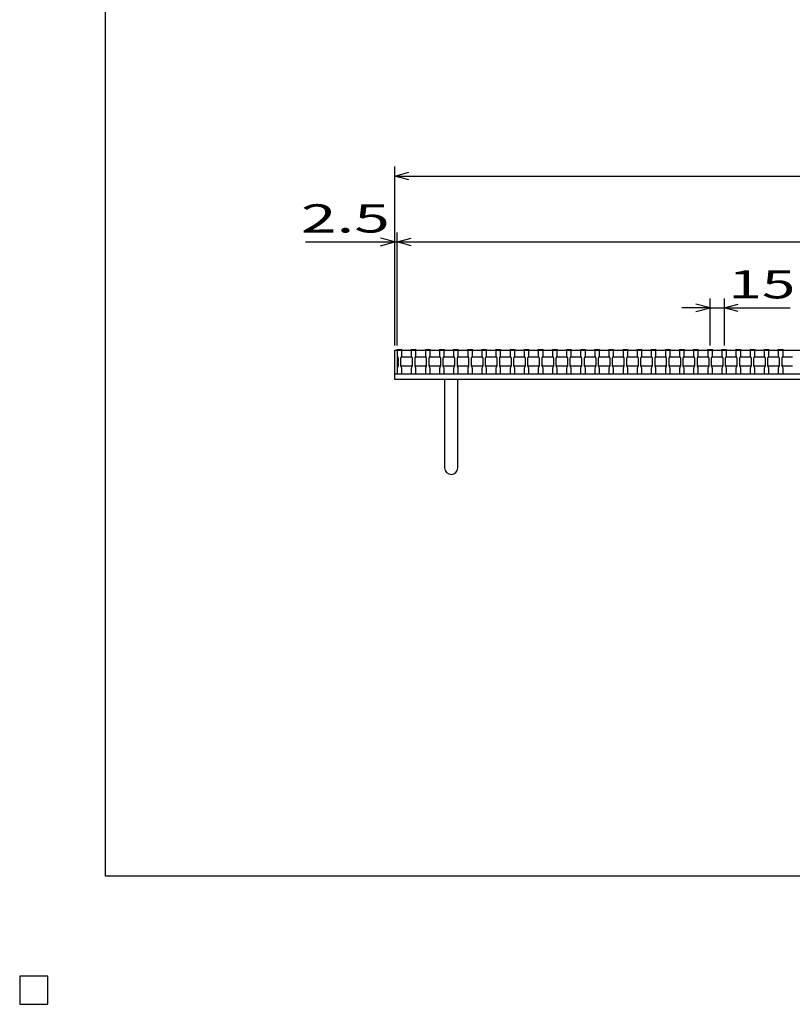
# Model space of a CAD drawing. Units: millimetres. Extents: x -182 to 173, y -128 to 105.
# Drawn here: x -182 to -100, y -128 to -24 of the extents above; entities that cross this region are included whole.
import ezdxf
from ezdxf.enums import TextEntityAlignment as Align

# ---------------------------------------------------------------- set-up
doc = ezdxf.new("R2010")
doc.units = ezdxf.units.MM
doc.header["$LTSCALE"] = 0.25
for name, color, linetype in [('16', 7, 'Continuous'), ('19', 7, 'Continuous'), ('22', 7, 'Continuous'), ('24', 7, 'Continuous')]:
    doc.layers.add(name, color=color, linetype=linetype)
doc.styles.add('dcStyle0', font='txt.shx', dxfattribs={"width": 0.833333, "bigfont": 'bigfont'})

msp = doc.modelspace()

# ---------------------------------------------------------------- linework, layer by layer
at = {"color": 150, "linetype": 'Continuous', "lineweight": 25}
for p, q in [((-172.9, -114.65), (-172.9, 105.35)), ((173.1, -114.65), (-172.9, -114.65)), ((-179, -125.25), (-182, -125.25)), ((-182, -125.25), (-182, -128.25)), ((-179, -125.25), (-182, -125.25)), ((-182, -125.25), (-182, -128.25)), ((-179, -125.25), (-182, -125.25)), ((-182, -125.25), (-182, -128.25)), ((-179, -125.25), (-182, -125.25)), ((-182, -125.25), (-182, -128.25)), ((-179, -125.25), (-182, -125.25)), ((-182, -125.25), (-182, -128.25)), ((-179, -128.25), (-179, -125.25)), ((-179, -128.25), (-179, -125.25)), ((-179, -128.25), (-179, -125.25)), ((-179, -128.25), (-179, -125.25)), ((-179, -128.25), (-179, -125.25)), ((-182, -128.25), (-179, -128.25)), ((-182, -128.25), (-179, -128.25)), ((-182, -128.25), (-179, -128.25)), ((-182, -128.25), (-179, -128.25)), ((-182, -128.25), (-179, -128.25))]:
    msp.add_line(p, q, dxfattribs=at)
at = {"layer": '16', "color": 3, "linetype": 'Continuous', "lineweight": 25}
for p, q in [((-141.9, -58.75), (-141.9, -58.68)), ((-141.9, -58.68), (-141.4, -58.68)), ((-141.9, -58.75), (-141.9, -59.35)), ((-141.4, -58.75), (-141.9, -58.75)), ((-141.9, -58.75), (-141.9, -61.25)), ((-141.9, -58.75), (-42.4, -58.75)), ((-141.9, -59.35), (-141.8, -59.55)), ((-141.8, -59.55), (-141.8, -60.45)), ((-141.5, -59.55), (-141.4, -59.35)), ((-141.5, -59.55), (-141.4, -59.45)), ((-141.5, -60.45), (-141.5, -59.55)), ((-141.4, -58.68), (-141.4, -58.75)), ((-141.4, -59.35), (-141.4, -58.75)), ((-141.4, -59.45), (-140.4, -59.45)), ((-140.4, -58.75), (-140.4, -58.68)), ((-140.4, -58.68), (-139.9, -58.68)), ((-140.4, -58.75), (-140.4, -59.35)), ((-139.9, -58.75), (-140.4, -58.75)), ((-140.4, -59.35), (-140.3, -59.55)), ((-140.4, -59.45), (-140.3, -59.55)), ((-140.3, -59.55), (-140.3, -60.45)), ((-140, -59.55), (-139.9, -59.35)), ((-140, -59.55), (-139.9, -59.45)), ((-140, -60.45), (-140, -59.55)), ((-139.9, -58.68), (-139.9, -58.75)), ((-139.9, -59.35), (-139.9, -58.75)), ((-139.9, -59.45), (-138.9, -59.45)), ((-138.9, -58.75), (-138.9, -58.68)), ((-138.9, -58.68), (-138.4, -58.68)), ((-138.9, -58.75), (-138.9, -59.35)), ((-138.4, -58.75), (-138.9, -58.75)), ((-138.9, -59.35), (-138.8, -59.55)), ((-138.9, -59.45), (-138.8, -59.55)), ((-138.8, -59.55), (-138.8, -60.45)), ((-138.5, -59.55), (-138.4, -59.35)), ((-138.5, -59.55), (-138.4, -59.45)), ((-138.5, -60.45), (-138.5, -59.55)), ((-138.4, -58.68), (-138.4, -58.75)), ((-138.4, -59.35), (-138.4, -58.75)), ((-138.4, -59.45), (-137.4, -59.45)), ((-137.4, -58.75), (-137.4, -58.68)), ((-137.4, -58.68), (-136.9, -58.68)), ((-137.4, -58.75), (-137.4, -59.35)), ((-136.9, -58.75), (-137.4, -58.75)), ((-137.4, -59.35), (-137.3, -59.55)), ((-137.4, -59.45), (-137.3, -59.55)), ((-137.3, -59.55), (-137.3, -60.45)), ((-137, -59.55), (-136.9, -59.35)), ((-137, -59.55), (-136.9, -59.45)), ((-137, -60.45), (-137, -59.55)), ((-136.9, -58.68), (-136.9, -58.75)), ((-136.9, -59.35), (-136.9, -58.75)), ((-136.9, -59.45), (-135.9, -59.45)), ((-135.9, -58.75), (-135.9, -58.68)), ((-135.9, -58.68), (-135.4, -58.68)), ((-135.9, -58.75), (-135.9, -59.35)), ((-135.4, -58.75), (-135.9, -58.75)), ((-135.9, -59.35), (-135.8, -59.55)), ((-135.9, -59.45), (-135.8, -59.55)), ((-135.8, -59.55), (-135.8, -60.45)), ((-135.5, -59.55), (-135.4, -59.35)), ((-135.5, -59.55), (-135.4, -59.45)), ((-135.5, -60.45), (-135.5, -59.55)), ((-135.4, -58.68), (-135.4, -58.75)), ((-135.4, -59.35), (-135.4, -58.75)), ((-135.4, -59.45), (-134.4, -59.45)), ((-134.4, -58.75), (-134.4, -58.68)), ((-134.4, -58.68), (-133.9, -58.68)), ((-134.4, -58.75), (-134.4, -59.35)), ((-133.9, -58.75), (-134.4, -58.75)), ((-134.4, -59.35), (-134.3, -59.55)), ((-134.4, -59.45), (-134.3, -59.55)), ((-134.3, -59.55), (-134.3, -60.45)), ((-134, -59.55), (-133.9, -59.35)), ((-134, -59.55), (-133.9, -59.45)), ((-134, -60.45), (-134, -59.55)), ((-133.9, -58.68), (-133.9, -58.75)), ((-133.9, -59.35), (-133.9, -58.75)), ((-133.9, -59.45), (-132.9, -59.45)), ((-132.9, -58.75), (-132.9, -58.68)), ((-132.9, -58.68), (-132.4, -58.68)), ((-132.9, -58.75), (-132.9, -59.35)), ((-132.4, -58.75), (-132.9, -58.75)), ((-132.9, -59.35), (-132.8, -59.55)), ((-132.9, -59.45), (-132.8, -59.55)), ((-132.8, -59.55), (-132.8, -60.45)), ((-132.5, -59.55), (-132.4, -59.35)), ((-132.5, -59.55), (-132.4, -59.45)), ((-132.5, -60.45), (-132.5, -59.55)), ((-132.4, -58.68), (-132.4, -58.75)), ((-132.4, -59.35), (-132.4, -58.75)), ((-132.4, -59.45), (-131.4, -59.45)), ((-131.4, -58.75), (-131.4, -58.68)), ((-131.4, -58.68), (-130.9, -58.68)), ((-131.4, -58.75), (-131.4, -59.35)), ((-130.9, -58.75), (-131.4, -58.75)), ((-131.4, -59.35), (-131.3, -59.55)), ((-131.4, -59.45), (-131.3, -59.55)), ((-131.3, -59.55), (-131.3, -60.45)), ((-131, -59.55), (-130.9, -59.35)), ((-131, -59.55), (-130.9, -59.45)), ((-131, -60.45), (-131, -59.55)), ((-130.9, -58.68), (-130.9, -58.75)), ((-130.9, -59.35), (-130.9, -58.75)), ((-130.9, -59.45), (-129.9, -59.45)), ((-129.9, -58.75), (-129.9, -58.68)), ((-129.9, -58.68), (-129.4, -58.68)), ((-129.9, -58.75), (-129.9, -59.35)), ((-129.4, -58.75), (-129.9, -58.75)), ((-129.9, -59.35), (-129.8, -59.55)), ((-129.9, -59.45), (-129.8, -59.55)), ((-129.8, -59.55), (-129.8, -60.45)), ((-129.5, -59.55), (-129.4, -59.35)), ((-129.5, -59.55), (-129.4, -59.45)), ((-129.5, -60.45), (-129.5, -59.55)), ((-129.4, -58.68), (-129.4, -58.75)), ((-129.4, -59.35), (-129.4, -58.75)), ((-129.4, -59.45), (-128.4, -59.45)), ((-128.4, -58.75), (-128.4, -58.68)), ((-128.4, -58.68), (-127.9, -58.68)), ((-128.4, -58.75), (-128.4, -59.35)), ((-127.9, -58.75), (-128.4, -58.75)), ((-128.4, -59.35), (-128.3, -59.55)), ((-128.4, -59.45), (-128.3, -59.55)), ((-128.3, -59.55), (-128.3, -60.45)), ((-128, -59.55), (-127.9, -59.35)), ((-128, -59.55), (-127.9, -59.45)), ((-128, -60.45), (-128, -59.55)), ((-127.9, -58.68), (-127.9, -58.75)), ((-127.9, -59.35), (-127.9, -58.75)), ((-127.9, -59.45), (-126.9, -59.45)), ((-126.9, -58.75), (-126.9, -58.68)), ((-126.9, -58.68), (-126.4, -58.68)), ((-126.9, -58.75), (-126.9, -59.35)), ((-126.4, -58.75), (-126.9, -58.75)), ((-126.9, -59.35), (-126.8, -59.55)), ((-126.9, -59.45), (-126.8, -59.55)), ((-126.8, -59.55), (-126.8, -60.45)), ((-126.5, -59.55), (-126.4, -59.35)), ((-126.5, -59.55), (-126.4, -59.45)), ((-126.5, -60.45), (-126.5, -59.55)), ((-126.4, -58.68), (-126.4, -58.75)), ((-126.4, -59.35), (-126.4, -58.75)), ((-126.4, -59.45), (-125.4, -59.45)), ((-125.4, -58.75), (-125.4, -58.68)), ((-125.4, -58.68), (-124.9, -58.68)), ((-125.4, -58.75), (-125.4, -59.35)), ((-124.9, -58.75), (-125.4, -58.75)), ((-125.4, -59.35), (-125.3, -59.55)), ((-125.4, -59.45), (-125.3, -59.55)), ((-125.3, -59.55), (-125.3, -60.45)), ((-125, -59.55), (-124.9, -59.35)), ((-125, -59.55), (-124.9, -59.45)), ((-125, -60.45), (-125, -59.55)), ((-124.9, -58.68), (-124.9, -58.75)), ((-124.9, -59.35), (-124.9, -58.75)), ((-124.9, -59.45), (-123.9, -59.45)), ((-123.9, -58.75), (-123.9, -58.68)), ((-123.9, -58.68), (-123.4, -58.68)), ((-123.9, -58.75), (-123.9, -59.35)), ((-123.4, -58.75), (-123.9, -58.75)), ((-123.9, -59.35), (-123.8, -59.55)), ((-123.9, -59.45), (-123.8, -59.55)), ((-123.8, -59.55), (-123.8, -60.45)), ((-123.5, -59.55), (-123.4, -59.35)), ((-123.5, -59.55), (-123.4, -59.45)), ((-123.5, -60.45), (-123.5, -59.55)), ((-123.4, -58.68), (-123.4, -58.75)), ((-123.4, -59.35), (-123.4, -58.75)), ((-123.4, -59.45), (-122.4, -59.45)), ((-122.4, -58.75), (-122.4, -58.68)), ((-122.4, -58.68), (-121.9, -58.68)), ((-122.4, -58.75), (-122.4, -59.35)), ((-121.9, -58.75), (-122.4, -58.75)), ((-122.4, -59.35), (-122.3, -59.55)), ((-122.4, -59.45), (-122.3, -59.55)), ((-122.3, -59.55), (-122.3, -60.45)), ((-122, -59.55), (-121.9, -59.35)), ((-122, -59.55), (-121.9, -59.45)), ((-122, -60.45), (-122, -59.55)), ((-121.9, -58.68), (-121.9, -58.75)), ((-121.9, -59.35), (-121.9, -58.75)), ((-121.9, -59.45), (-120.9, -59.45)), ((-120.9, -58.75), (-120.9, -58.68)), ((-120.9, -58.68), (-120.4, -58.68)), ((-120.9, -58.75), (-120.9, -59.35)), ((-120.4, -58.75), (-120.9, -58.75)), ((-120.9, -59.35), (-120.8, -59.55)), ((-120.9, -59.45), (-120.8, -59.55)), ((-120.8, -59.55), (-120.8, -60.45)), ((-120.5, -59.55), (-120.4, -59.35)), ((-120.5, -59.55), (-120.4, -59.45)), ((-120.5, -60.45), (-120.5, -59.55)), ((-120.4, -58.68), (-120.4, -58.75)), ((-120.4, -59.35), (-120.4, -58.75)), ((-120.4, -59.45), (-119.4, -59.45)), ((-119.4, -58.75), (-119.4, -58.68)), ((-119.4, -58.68), (-118.9, -58.68)), ((-119.4, -58.75), (-119.4, -59.35)), ((-118.9, -58.75), (-119.4, -58.75)), ((-119.4, -59.35), (-119.3, -59.55)), ((-119.4, -59.45), (-119.3, -59.55)), ((-119.3, -59.55), (-119.3, -60.45)), ((-119, -59.55), (-118.9, -59.35)), ((-119, -59.55), (-118.9, -59.45)), ((-119, -60.45), (-119, -59.55)), ((-118.9, -58.68), (-118.9, -58.75)), ((-118.9, -59.35), (-118.9, -58.75)), ((-118.9, -59.45), (-117.9, -59.45)), ((-117.9, -58.75), (-117.9, -58.68)), ((-117.9, -58.68), (-117.4, -58.68)), ((-117.9, -58.75), (-117.9, -59.35)), ((-117.4, -58.75), (-117.9, -58.75)), ((-117.9, -59.35), (-117.8, -59.55)), ((-117.9, -59.45), (-117.8, -59.55)), ((-117.8, -59.55), (-117.8, -60.45)), ((-117.5, -59.55), (-117.4, -59.35)), ((-117.5, -59.55), (-117.4, -59.45)), ((-117.5, -60.45), (-117.5, -59.55)), ((-117.4, -58.68), (-117.4, -58.75)), ((-117.4, -59.35), (-117.4, -58.75)), ((-117.4, -59.45), (-116.4, -59.45)), ((-116.4, -58.75), (-116.4, -58.68)), ((-116.4, -58.68), (-115.9, -58.68)), ((-116.4, -58.75), (-116.4, -59.35)), ((-115.9, -58.75), (-116.4, -58.75)), ((-116.4, -59.35), (-116.3, -59.55)), ((-116.4, -59.45), (-116.3, -59.55)), ((-116.3, -59.55), (-116.3, -60.45)), ((-116, -59.55), (-115.9, -59.35)), ((-116, -59.55), (-115.9, -59.45)), ((-116, -60.45), (-116, -59.55)), ((-115.9, -58.68), (-115.9, -58.75)), ((-115.9, -59.35), (-115.9, -58.75)), ((-115.9, -59.45), (-114.9, -59.45)), ((-114.9, -58.75), (-114.9, -58.68)), ((-114.9, -58.68), (-114.4, -58.68)), ((-114.9, -58.75), (-114.9, -59.35)), ((-114.4, -58.75), (-114.9, -58.75)), ((-114.9, -59.35), (-114.8, -59.55)), ((-114.9, -59.45), (-114.8, -59.55)), ((-114.8, -59.55), (-114.8, -60.45)), ((-114.5, -59.55), (-114.4, -59.35)), ((-114.5, -59.55), (-114.4, -59.45)), ((-114.5, -60.45), (-114.5, -59.55)), ((-114.4, -58.68), (-114.4, -58.75)), ((-114.4, -59.35), (-114.4, -58.75)), ((-114.4, -59.45), (-113.4, -59.45)), ((-113.4, -58.75), (-113.4, -58.68)), ((-113.4, -58.68), (-112.9, -58.68)), ((-113.4, -58.75), (-113.4, -59.35)), ((-112.9, -58.75), (-113.4, -58.75)), ((-113.4, -59.35), (-113.3, -59.55)), ((-113.4, -59.45), (-113.3, -59.55)), ((-113.3, -59.55), (-113.3, -60.45)), ((-113, -59.55), (-112.9, -59.35)), ((-113, -59.55), (-112.9, -59.45)), ((-113, -60.45), (-113, -59.55)), ((-112.9, -58.68), (-112.9, -58.75)), ((-112.9, -59.35), (-112.9, -58.75)), ((-112.9, -59.45), (-111.9, -59.45)), ((-111.9, -58.75), (-111.9, -58.68)), ((-111.9, -58.68), (-111.4, -58.68)), ((-111.9, -58.75), (-111.9, -59.35)), ((-111.4, -58.75), (-111.9, -58.75)), ((-111.9, -59.35), (-111.8, -59.55)), ((-111.9, -59.45), (-111.8, -59.55)), ((-111.8, -59.55), (-111.8, -60.45)), ((-111.5, -59.55), (-111.4, -59.35)), ((-111.5, -59.55), (-111.4, -59.45)), ((-111.5, -60.45), (-111.5, -59.55)), ((-111.4, -58.68), (-111.4, -58.75)), ((-111.4, -59.35), (-111.4, -58.75)), ((-111.4, -59.45), (-110.4, -59.45)), ((-110.4, -58.75), (-110.4, -58.68)), ((-110.4, -58.68), (-109.9, -58.68)), ((-110.4, -58.75), (-110.4, -59.35)), ((-109.9, -58.75), (-110.4, -58.75)), ((-110.4, -59.35), (-110.3, -59.55)), ((-110.4, -59.45), (-110.3, -59.55)), ((-110.3, -59.55), (-110.3, -60.45)), ((-110, -59.55), (-109.9, -59.35)), ((-110, -59.55), (-109.9, -59.45)), ((-110, -60.45), (-110, -59.55)), ((-109.9, -58.68), (-109.9, -58.75)), ((-109.9, -59.35), (-109.9, -58.75)), ((-109.9, -59.45), (-108.9, -59.45)), ((-108.9, -58.75), (-108.9, -58.68)), ((-108.9, -58.68), (-108.4, -58.68)), ((-108.9, -58.75), (-108.9, -59.35)), ((-108.4, -58.75), (-108.9, -58.75)), ((-108.9, -59.35), (-108.8, -59.55)), ((-108.9, -59.45), (-108.8, -59.55)), ((-108.8, -59.55), (-108.8, -60.45)), ((-108.5, -59.55), (-108.4, -59.35)), ((-108.5, -59.55), (-108.4, -59.45)), ((-108.5, -60.45), (-108.5, -59.55)), ((-108.4, -58.68), (-108.4, -58.75)), ((-108.4, -59.35), (-108.4, -58.75)), ((-108.4, -59.45), (-107.4, -59.45)), ((-107.4, -58.75), (-107.4, -58.68)), ((-107.4, -58.68), (-106.9, -58.68)), ((-107.4, -58.75), (-107.4, -59.35)), ((-106.9, -58.75), (-107.4, -58.75)), ((-107.4, -59.35), (-107.3, -59.55)), ((-107.4, -59.45), (-107.3, -59.55)), ((-107.3, -59.55), (-107.3, -60.45)), ((-107, -59.55), (-106.9, -59.35)), ((-107, -59.55), (-106.9, -59.45)), ((-107, -60.45), (-107, -59.55)), ((-106.9, -58.68), (-106.9, -58.75)), ((-106.9, -59.35), (-106.9, -58.75)), ((-106.9, -59.45), (-105.9, -59.45)), ((-105.9, -58.75), (-105.9, -58.68)), ((-105.9, -58.68), (-105.4, -58.68)), ((-105.9, -58.75), (-105.9, -59.35)), ((-105.4, -58.75), (-105.9, -58.75)), ((-105.9, -59.35), (-105.8, -59.55)), ((-105.9, -59.45), (-105.8, -59.55)), ((-105.8, -59.55), (-105.8, -60.45)), ((-105.5, -59.55), (-105.4, -59.35)), ((-105.5, -59.55), (-105.4, -59.45)), ((-105.5, -60.45), (-105.5, -59.55)), ((-105.4, -58.68), (-105.4, -58.75)), ((-105.4, -59.35), (-105.4, -58.75)), ((-105.4, -59.45), (-104.4, -59.45)), ((-104.4, -58.75), (-104.4, -58.68)), ((-104.4, -58.68), (-103.9, -58.68)), ((-104.4, -58.75), (-104.4, -59.35)), ((-103.9, -58.75), (-104.4, -58.75)), ((-104.4, -59.35), (-104.3, -59.55)), ((-104.4, -59.45), (-104.3, -59.55)), ((-104.3, -59.55), (-104.3, -60.45)), ((-104, -59.55), (-103.9, -59.35)), ((-104, -59.55), (-103.9, -59.45)), ((-104, -60.45), (-104, -59.55)), ((-103.9, -58.68), (-103.9, -58.75)), ((-103.9, -59.35), (-103.9, -58.75)), ((-103.9, -59.45), (-102.9, -59.45)), ((-102.9, -58.75), (-102.9, -58.68)), ((-102.9, -58.68), (-102.4, -58.68)), ((-102.9, -58.75), (-102.9, -59.35)), ((-102.4, -58.75), (-102.9, -58.75)), ((-102.9, -59.35), (-102.8, -59.55)), ((-102.9, -59.45), (-102.8, -59.55)), ((-102.8, -59.55), (-102.8, -60.45)), ((-102.5, -59.55), (-102.4, -59.35)), ((-102.5, -59.55), (-102.4, -59.45)), ((-102.5, -60.45), (-102.5, -59.55)), ((-102.4, -58.68), (-102.4, -58.75)), ((-102.4, -59.35), (-102.4, -58.75)), ((-102.4, -59.45), (-101.4, -59.45)), ((-101.4, -58.75), (-101.4, -58.68)), ((-101.4, -58.68), (-100.9, -58.68)), ((-101.4, -58.75), (-101.4, -59.35)), ((-100.9, -58.75), (-101.4, -58.75)), ((-101.4, -59.35), (-101.3, -59.55)), ((-101.4, -59.45), (-101.3, -59.55)), ((-101.3, -59.55), (-101.3, -60.45)), ((-101, -59.55), (-100.9, -59.35)), ((-101, -59.55), (-100.9, -59.45)), ((-101, -60.45), (-101, -59.55)), ((-100.9, -58.68), (-100.9, -58.75)), ((-100.9, -59.35), (-100.9, -58.75)), ((-100.9, -59.45), (-99.9, -59.45)), ((-141.8, -60.45), (-141.9, -60.65)), ((-141.9, -60.65), (-141.9, -61.25)), ((-141.4, -60.45), (-141.5, -60.35)), ((-141.4, -60.65), (-141.5, -60.45)), ((-140.4, -60.45), (-141.4, -60.45)), ((-141.4, -61.25), (-141.4, -60.65)), ((-140.3, -60.35), (-140.4, -60.45)), ((-140.3, -60.45), (-140.4, -60.65)), ((-140.4, -60.65), (-140.4, -61.25)), ((-139.9, -60.45), (-140, -60.35)), ((-139.9, -60.65), (-140, -60.45)), ((-138.9, -60.45), (-139.9, -60.45)), ((-139.9, -61.25), (-139.9, -60.65)), ((-138.8, -60.35), (-138.9, -60.45)), ((-138.8, -60.45), (-138.9, -60.65)), ((-138.9, -60.65), (-138.9, -61.25)), ((-138.4, -60.45), (-138.5, -60.35)), ((-138.4, -60.65), (-138.5, -60.45)), ((-137.4, -60.45), (-138.4, -60.45)), ((-138.4, -61.25), (-138.4, -60.65)), ((-137.3, -60.35), (-137.4, -60.45)), ((-137.3, -60.45), (-137.4, -60.65)), ((-137.4, -60.65), (-137.4, -61.25)), ((-136.9, -60.45), (-137, -60.35)), ((-136.9, -60.65), (-137, -60.45)), ((-135.9, -60.45), (-136.9, -60.45)), ((-136.9, -61.25), (-136.9, -60.65)), ((-135.8, -60.35), (-135.9, -60.45)), ((-135.8, -60.45), (-135.9, -60.65)), ((-135.9, -60.65), (-135.9, -61.25)), ((-135.4, -60.45), (-135.5, -60.35)), ((-135.4, -60.65), (-135.5, -60.45)), ((-134.4, -60.45), (-135.4, -60.45)), ((-135.4, -61.25), (-135.4, -60.65)), ((-134.3, -60.35), (-134.4, -60.45)), ((-134.3, -60.45), (-134.4, -60.65)), ((-134.4, -60.65), (-134.4, -61.25)), ((-133.9, -60.45), (-134, -60.35)), ((-133.9, -60.65), (-134, -60.45)), ((-132.9, -60.45), (-133.9, -60.45)), ((-133.9, -61.25), (-133.9, -60.65)), ((-132.8, -60.35), (-132.9, -60.45)), ((-132.8, -60.45), (-132.9, -60.65)), ((-132.9, -60.65), (-132.9, -61.25)), ((-132.4, -60.45), (-132.5, -60.35)), ((-132.4, -60.65), (-132.5, -60.45)), ((-131.4, -60.45), (-132.4, -60.45)), ((-132.4, -61.25), (-132.4, -60.65)), ((-131.3, -60.35), (-131.4, -60.45)), ((-131.3, -60.45), (-131.4, -60.65)), ((-131.4, -60.65), (-131.4, -61.25)), ((-130.9, -60.45), (-131, -60.35)), ((-130.9, -60.65), (-131, -60.45)), ((-129.9, -60.45), (-130.9, -60.45)), ((-130.9, -61.25), (-130.9, -60.65)), ((-129.8, -60.35), (-129.9, -60.45)), ((-129.8, -60.45), (-129.9, -60.65)), ((-129.9, -60.65), (-129.9, -61.25)), ((-129.4, -60.45), (-129.5, -60.35)), ((-129.4, -60.65), (-129.5, -60.45)), ((-128.4, -60.45), (-129.4, -60.45)), ((-129.4, -61.25), (-129.4, -60.65)), ((-128.3, -60.35), (-128.4, -60.45)), ((-128.3, -60.45), (-128.4, -60.65)), ((-128.4, -60.65), (-128.4, -61.25)), ((-127.9, -60.45), (-128, -60.35)), ((-127.9, -60.65), (-128, -60.45)), ((-126.9, -60.45), (-127.9, -60.45)), ((-127.9, -61.25), (-127.9, -60.65)), ((-126.8, -60.35), (-126.9, -60.45)), ((-126.8, -60.45), (-126.9, -60.65)), ((-126.9, -60.65), (-126.9, -61.25)), ((-126.4, -60.45), (-126.5, -60.35)), ((-126.4, -60.65), (-126.5, -60.45)), ((-125.4, -60.45), (-126.4, -60.45)), ((-126.4, -61.25), (-126.4, -60.65)), ((-125.3, -60.35), (-125.4, -60.45)), ((-125.3, -60.45), (-125.4, -60.65)), ((-125.4, -60.65), (-125.4, -61.25)), ((-124.9, -60.45), (-125, -60.35)), ((-124.9, -60.65), (-125, -60.45)), ((-123.9, -60.45), (-124.9, -60.45)), ((-124.9, -61.25), (-124.9, -60.65)), ((-123.8, -60.35), (-123.9, -60.45)), ((-123.8, -60.45), (-123.9, -60.65)), ((-123.9, -60.65), (-123.9, -61.25)), ((-123.4, -60.45), (-123.5, -60.35)), ((-123.4, -60.65), (-123.5, -60.45)), ((-122.4, -60.45), (-123.4, -60.45)), ((-123.4, -61.25), (-123.4, -60.65)), ((-122.3, -60.35), (-122.4, -60.45)), ((-122.3, -60.45), (-122.4, -60.65)), ((-122.4, -60.65), (-122.4, -61.25)), ((-121.9, -60.45), (-122, -60.35)), ((-121.9, -60.65), (-122, -60.45)), ((-120.9, -60.45), (-121.9, -60.45)), ((-121.9, -61.25), (-121.9, -60.65)), ((-120.8, -60.35), (-120.9, -60.45)), ((-120.8, -60.45), (-120.9, -60.65)), ((-120.9, -60.65), (-120.9, -61.25)), ((-120.4, -60.45), (-120.5, -60.35)), ((-120.4, -60.65), (-120.5, -60.45)), ((-119.4, -60.45), (-120.4, -60.45)), ((-120.4, -61.25), (-120.4, -60.65)), ((-119.3, -60.35), (-119.4, -60.45)), ((-119.3, -60.45), (-119.4, -60.65)), ((-119.4, -60.65), (-119.4, -61.25)), ((-118.9, -60.45), (-119, -60.35)), ((-118.9, -60.65), (-119, -60.45)), ((-117.9, -60.45), (-118.9, -60.45)), ((-118.9, -61.25), (-118.9, -60.65)), ((-117.8, -60.35), (-117.9, -60.45)), ((-117.8, -60.45), (-117.9, -60.65)), ((-117.9, -60.65), (-117.9, -61.25)), ((-117.4, -60.45), (-117.5, -60.35)), ((-117.4, -60.65), (-117.5, -60.45)), ((-116.4, -60.45), (-117.4, -60.45)), ((-117.4, -61.25), (-117.4, -60.65)), ((-116.3, -60.35), (-116.4, -60.45)), ((-116.3, -60.45), (-116.4, -60.65)), ((-116.4, -60.65), (-116.4, -61.25)), ((-115.9, -60.45), (-116, -60.35)), ((-115.9, -60.65), (-116, -60.45)), ((-114.9, -60.45), (-115.9, -60.45)), ((-115.9, -61.25), (-115.9, -60.65)), ((-114.8, -60.35), (-114.9, -60.45)), ((-114.8, -60.45), (-114.9, -60.65)), ((-114.9, -60.65), (-114.9, -61.25)), ((-114.4, -60.45), (-114.5, -60.35)), ((-114.4, -60.65), (-114.5, -60.45)), ((-113.4, -60.45), (-114.4, -60.45)), ((-114.4, -61.25), (-114.4, -60.65)), ((-113.3, -60.35), (-113.4, -60.45)), ((-113.3, -60.45), (-113.4, -60.65)), ((-113.4, -60.65), (-113.4, -61.25)), ((-112.9, -60.45), (-113, -60.35)), ((-112.9, -60.65), (-113, -60.45)), ((-111.9, -60.45), (-112.9, -60.45)), ((-112.9, -61.25), (-112.9, -60.65)), ((-111.8, -60.35), (-111.9, -60.45)), ((-111.8, -60.45), (-111.9, -60.65)), ((-111.9, -60.65), (-111.9, -61.25)), ((-111.4, -60.45), (-111.5, -60.35)), ((-111.4, -60.65), (-111.5, -60.45)), ((-110.4, -60.45), (-111.4, -60.45)), ((-111.4, -61.25), (-111.4, -60.65)), ((-110.3, -60.35), (-110.4, -60.45)), ((-110.3, -60.45), (-110.4, -60.65)), ((-110.4, -60.65), (-110.4, -61.25)), ((-109.9, -60.45), (-110, -60.35)), ((-109.9, -60.65), (-110, -60.45)), ((-108.9, -60.45), (-109.9, -60.45)), ((-109.9, -61.25), (-109.9, -60.65)), ((-108.8, -60.35), (-108.9, -60.45)), ((-108.8, -60.45), (-108.9, -60.65)), ((-108.9, -60.65), (-108.9, -61.25)), ((-108.4, -60.45), (-108.5, -60.35)), ((-108.4, -60.65), (-108.5, -60.45)), ((-107.4, -60.45), (-108.4, -60.45)), ((-108.4, -61.25), (-108.4, -60.65)), ((-107.3, -60.35), (-107.4, -60.45)), ((-107.3, -60.45), (-107.4, -60.65)), ((-107.4, -60.65), (-107.4, -61.25)), ((-106.9, -60.45), (-107, -60.35)), ((-106.9, -60.65), (-107, -60.45)), ((-105.9, -60.45), (-106.9, -60.45)), ((-106.9, -61.25), (-106.9, -60.65)), ((-105.8, -60.35), (-105.9, -60.45)), ((-105.8, -60.45), (-105.9, -60.65)), ((-105.9, -60.65), (-105.9, -61.25)), ((-105.4, -60.45), (-105.5, -60.35)), ((-105.4, -60.65), (-105.5, -60.45)), ((-104.4, -60.45), (-105.4, -60.45)), ((-105.4, -61.25), (-105.4, -60.65)), ((-104.3, -60.35), (-104.4, -60.45)), ((-104.3, -60.45), (-104.4, -60.65)), ((-104.4, -60.65), (-104.4, -61.25)), ((-103.9, -60.45), (-104, -60.35)), ((-103.9, -60.65), (-104, -60.45)), ((-102.9, -60.45), (-103.9, -60.45)), ((-103.9, -61.25), (-103.9, -60.65)), ((-102.8, -60.35), (-102.9, -60.45)), ((-102.8, -60.45), (-102.9, -60.65)), ((-102.9, -60.65), (-102.9, -61.25)), ((-102.4, -60.45), (-102.5, -60.35)), ((-102.4, -60.65), (-102.5, -60.45)), ((-101.4, -60.45), (-102.4, -60.45)), ((-102.4, -61.25), (-102.4, -60.65)), ((-101.3, -60.35), (-101.4, -60.45)), ((-101.3, -60.45), (-101.4, -60.65)), ((-101.4, -60.65), (-101.4, -61.25)), ((-100.9, -60.45), (-101, -60.35)), ((-100.9, -60.65), (-101, -60.45)), ((-99.9, -60.45), (-100.9, -60.45)), ((-100.9, -61.25), (-100.9, -60.65)), ((-141.9, -61.25), (-141.4, -61.25)), ((-141.9, -61.25), (-42.4, -61.25)), ((-140.4, -61.25), (-139.9, -61.25)), ((-138.9, -61.25), (-138.4, -61.25)), ((-137.4, -61.25), (-136.9, -61.25)), ((-135.9, -61.25), (-135.4, -61.25)), ((-134.4, -61.25), (-133.9, -61.25)), ((-132.9, -61.25), (-132.4, -61.25)), ((-131.4, -61.25), (-130.9, -61.25)), ((-129.9, -61.25), (-129.4, -61.25)), ((-128.4, -61.25), (-127.9, -61.25)), ((-126.9, -61.25), (-126.4, -61.25)), ((-125.4, -61.25), (-124.9, -61.25)), ((-123.9, -61.25), (-123.4, -61.25)), ((-122.4, -61.25), (-121.9, -61.25)), ((-120.9, -61.25), (-120.4, -61.25)), ((-119.4, -61.25), (-118.9, -61.25)), ((-117.9, -61.25), (-117.4, -61.25)), ((-116.4, -61.25), (-115.9, -61.25)), ((-114.9, -61.25), (-114.4, -61.25)), ((-113.4, -61.25), (-112.9, -61.25)), ((-111.9, -61.25), (-111.4, -61.25)), ((-110.4, -61.25), (-109.9, -61.25)), ((-108.9, -61.25), (-108.4, -61.25)), ((-107.4, -61.25), (-106.9, -61.25)), ((-105.9, -61.25), (-105.4, -61.25)), ((-104.4, -61.25), (-103.9, -61.25)), ((-102.9, -61.25), (-102.4, -61.25)), ((-101.4, -61.25), (-100.9, -61.25)), ((-179, -125.25), (-182, -125.25)), ((-182, -125.25), (-182, -128.25)), ((-179, -125.25), (-182, -125.25)), ((-182, -125.25), (-182, -128.25)), ((-179, -125.25), (-182, -125.25)), ((-182, -125.25), (-182, -128.25)), ((-179, -125.25), (-182, -125.25)), ((-182, -125.25), (-182, -128.25)), ((-179, -125.25), (-182, -125.25)), ((-182, -125.25), (-182, -128.25)), ((-179, -128.25), (-179, -125.25)), ((-179, -128.25), (-179, -125.25)), ((-179, -128.25), (-179, -125.25)), ((-179, -128.25), (-179, -125.25)), ((-179, -128.25), (-179, -125.25)), ((-182, -128.25), (-179, -128.25)), ((-182, -128.25), (-179, -128.25)), ((-182, -128.25), (-179, -128.25)), ((-182, -128.25), (-179, -128.25)), ((-182, -128.25), (-179, -128.25))]:
    msp.add_line(p, q, dxfattribs=at)
at = {"layer": '19', "color": 6, "linetype": 'Continuous', "lineweight": 25}
for p, q in [((-142.15, -61.25), (-142.15, -58.75)), ((-142.15, -58.75), (-141.9, -58.75)), ((-142.15, -61.25), (-42.15, -61.25)), ((-142.15, -61.85), (-142.15, -61.25)), ((-42.15, -61.85), (-142.15, -61.85)), ((-136.85, -61.85), (-136.85, -71.25)), ((-135.45, -71.25), (-135.45, -61.85))]:
    msp.add_line(p, q, dxfattribs=at)
msp.add_arc((-136.15, -71.25), 0.7, 180, 0, dxfattribs=at)
at = {"layer": '22', "color": 4, "linetype": 'Continuous', "lineweight": 25}
for p, q in [((-142.15, -58.25), (-142.15, -39.25)), ((-142.15, -40.25), (-140.65, -39.85)), ((-140.65, -40.65), (-142.15, -40.25)), ((-142.15, -40.25), (-42.15, -40.25)), ((-142.15, -47.25), (-143.65, -46.85)), ((-142.15, -58.25), (-142.15, -46.25)), ((-141.9, -58.25), (-141.9, -46.25)), ((-141.9, -47.25), (-140.4, -46.85)), ((-151.65, -47.25), (-142.15, -47.25)), ((-143.65, -47.65), (-142.15, -47.25)), ((-142.15, -47.25), (-141.9, -47.25)), ((-140.4, -47.65), (-141.9, -47.25)), ((-141.9, -47.25), (-42.4, -47.25)), ((-108.65, -58.25), (-108.65, -53.25)), ((-107.15, -53.25), (-107.15, -58.25)), ((-108.65, -54.25), (-111.65, -54.25)), ((-108.65, -54.25), (-110.15, -53.85)), ((-110.15, -54.65), (-108.65, -54.25)), ((-108.65, -54.25), (-107.15, -54.25)), ((-107.15, -54.25), (-105.65, -53.85)), ((-105.65, -54.65), (-107.15, -54.25)), ((-107.15, -54.25), (-100.15, -54.25))]:
    msp.add_line(p, q, dxfattribs=at)
at = {"layer": '22', "color": 2, "linetype": 'Continuous', "lineweight": 25}
for p, q in [((-179, -125.25), (-182, -125.25)), ((-182, -125.25), (-182, -128.25)), ((-179, -125.25), (-182, -125.25)), ((-182, -125.25), (-182, -128.25)), ((-179, -125.25), (-182, -125.25)), ((-182, -125.25), (-182, -128.25)), ((-179, -128.25), (-179, -125.25)), ((-179, -128.25), (-179, -125.25)), ((-179, -128.25), (-179, -125.25)), ((-182, -128.25), (-179, -128.25)), ((-182, -128.25), (-179, -128.25)), ((-182, -128.25), (-179, -128.25))]:
    msp.add_line(p, q, dxfattribs=at)
at = {"layer": '24', "color": 4, "linetype": 'Continuous', "lineweight": 25}
for p, q in [((-179, -125.25), (-182, -125.25)), ((-182, -125.25), (-182, -128.25)), ((-179, -125.25), (-182, -125.25)), ((-182, -125.25), (-182, -128.25)), ((-179, -125.25), (-182, -125.25)), ((-182, -125.25), (-182, -128.25)), ((-179, -128.25), (-179, -125.25)), ((-179, -128.25), (-179, -125.25)), ((-179, -128.25), (-179, -125.25)), ((-182, -128.25), (-179, -128.25)), ((-182, -128.25), (-179, -128.25)), ((-182, -128.25), (-179, -128.25))]:
    msp.add_line(p, q, dxfattribs=at)

# ---------------------------------------------------------------- texts
at = {"layer": '22', "color": 2, "style": 'dcStyle0', "width": 0.833333}
for s, p, p2 in [(' 2.5 ', (-153.65, -46.25), (-141.15, -46.25)), (' 15 ', (-108.15, -53.25), (-98.15, -53.25))]:
    msp.add_text(s, height=3, dxfattribs=at).set_placement(p, p2, align=Align.FIT)

doc.saveas('drawing.dxf')
